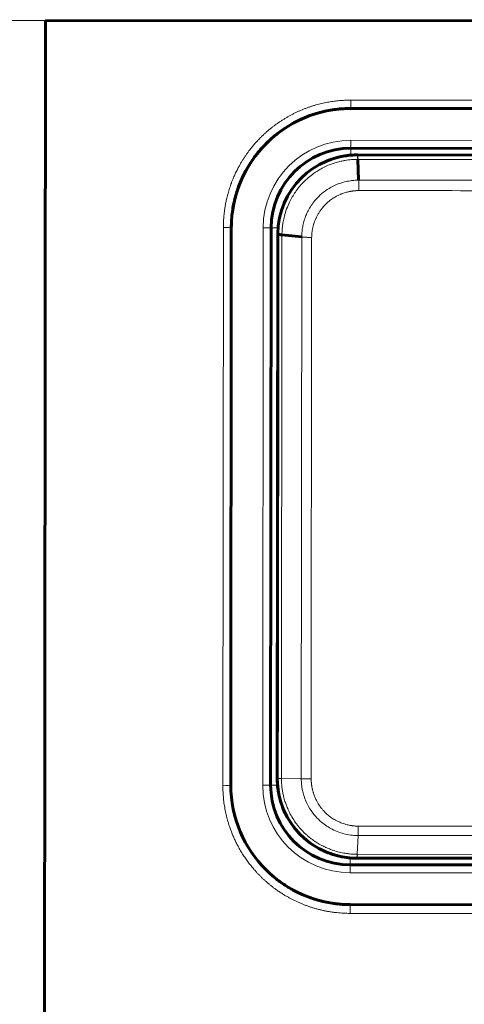
# Model space of a CAD drawing. Units: millimetres. Extents: x -196 to 1771, y 262 to 1380.
# Drawn here: x 461 to 478, y 832 to 869 of the extents above; entities that cross this region are included whole.
import ezdxf

# ---------------------------------------------------------------- set-up
doc = ezdxf.new("R2010")
doc.units = ezdxf.units.MM
doc.linetypes.add('K5LT_BASIC', pattern=[0])
doc.linetypes.add('K5LT_THIN', pattern=[0])

msp = doc.modelspace()

# ---------------------------------------------------------------- linework, layer by layer
at = {"linetype": 'K5LT_THIN', "lineweight": 18}
for p, q in [((462.315, 869.379), (424.315, 869.413)), ((473.812, 866.384), (473.812, 866.069)), ((473.812, 866.384), (494.812, 866.365)), ((473.81, 864.569), (473.811, 864.869)), ((494.811, 864.85), (473.811, 864.869)), ((473.81, 864.308), (473.81, 864.569)), ((474.068, 864.15), (474.079, 864.15)), ((474.079, 864.15), (494.541, 864.132)), ((468.989, 840.549), (469.008, 861.581)), ((470.508, 861.572), (470.489, 840.572)), ((470.808, 861.572), (470.508, 861.572)), ((471.068, 861.571), (470.808, 861.572)), ((471.196, 840.82), (471.215, 861.281)), ((471.215, 861.281), (471.215, 861.305)), ((471.961, 861.226), (471.943, 840.812)), ((472.333, 861.209), (472.315, 840.811)), ((471.196, 840.819), (471.196, 840.82)), ((471.196, 840.82), (471.943, 840.812)), ((470.789, 840.572), (470.489, 840.572)), ((471.049, 840.571), (470.789, 840.572)), ((474.089, 839.026), (494.486, 839.007)), ((474.044, 837.965), (474.081, 838.673)), ((474.081, 838.673), (494.494, 838.654)), ((473.786, 837.829), (473.786, 837.569)), ((474.055, 837.965), (474.044, 837.965)), ((494.519, 837.947), (474.055, 837.965)), ((473.786, 837.569), (473.786, 837.269)), ((473.786, 837.269), (494.786, 837.25)), ((473.785, 835.738), (473.785, 836.069)), ((494.785, 835.719), (473.785, 835.738))]:
    msp.add_line(p, q, dxfattribs=at)
at = {"linetype": 'K5LT_BASIC', "lineweight": 60}
for p, q in [((462.152, 687.19), (462.315, 869.379)), ((462.315, 869.379), (564.206, 869.288)), ((473.812, 866.069), (494.812, 866.05)), ((494.81, 864.55), (473.81, 864.569)), ((474.06, 864.319), (494.56, 864.3)), ((494.56, 864.3), (474.06, 864.319)), ((474.068, 864.15), (474.102, 863.366)), ((469.289, 840.573), (469.308, 861.573)), ((470.808, 861.572), (470.789, 840.572)), ((471.039, 840.823), (471.057, 861.321)), ((471.058, 861.343), (471.057, 861.321)), ((471.215, 861.305), (471.961, 861.226)), ((471.057, 860.321), (471.041, 842.58)), ((471.039, 840.821), (471.039, 840.823)), ((494.536, 837.8), (474.036, 837.819)), ((474.037, 837.819), (494.536, 837.8)), ((473.786, 837.569), (494.786, 837.55)), ((494.785, 836.05), (473.785, 836.069))]:
    msp.add_line(p, q, dxfattribs=at)
for centre, radius, start, end in [((473.808, 861.569), 4.5, 89.9487, 179.9483), ((473.808, 861.569), 3, 89.9487, 179.9487), ((474.057, 861.319), 3, 90.1479, 179.5367), ((474.057, 861.319), 3, 89.9487, 90.1479), ((473.808, 861.569), 4.5, 179.9483, 179.9487), ((474.057, 861.319), 3, 179.5367, 179.9487), ((474.039, 840.819), 3, 179.9487, 269.7666), ((473.789, 840.569), 4.5, 179.9487, 269.9487), ((473.789, 840.569), 3, 179.9487, 269.9487), ((474.039, 840.819), 3, 269.7666, 269.9487)]:
    msp.add_arc(centre, radius, start, end, dxfattribs=at)
at = {"linetype": 'K5LT_THIN', "lineweight": 18}
for centre, start, end in [((473.808, 861.569), 89.9487, 179.9487), ((473.789, 840.569), 179.9487, 269.9487)]:
    msp.add_arc(centre, 3.3, start, end, dxfattribs=at)
for centre, major_axis, ratio, start_param, end_param in [((469.008, 861.573), (-0.3, 0), 0.025718, 3.141593, 4.712389), ((468.989, 840.573), (0.3, 0), 0.07944, 4.712389, 6.283185)]:
    msp.add_ellipse(centre, major_axis=major_axis, ratio=ratio, start_param=start_param, end_param=end_param, dxfattribs=at)
for points, knots in [([(469.008, 861.581), (469.008, 861.603), (469.008, 861.648), (469.01, 861.716), (469.012, 861.785), (469.016, 861.853), (469.021, 861.923), (469.026, 861.994), (469.033, 862.065), (469.041, 862.138), (469.05, 862.211), (469.06, 862.286), (469.072, 862.363), (469.086, 862.442), (469.102, 862.524), (469.119, 862.608), (469.139, 862.695), (469.161, 862.784), (469.186, 862.875), (469.213, 862.967), (469.243, 863.063), (469.275, 863.161), (469.311, 863.261), (469.351, 863.362), (469.398, 863.478), (469.455, 863.606), (469.523, 863.746), (469.59, 863.874), (469.655, 863.989), (469.717, 864.093), (469.782, 864.195), (469.849, 864.296), (469.919, 864.396), (470, 864.504), (470.091, 864.62), (470.195, 864.743), (470.293, 864.852), (470.386, 864.948), (470.471, 865.033), (470.557, 865.115), (470.646, 865.195), (470.737, 865.272), (470.83, 865.347), (470.924, 865.42), (471.02, 865.491), (471.118, 865.559), (471.217, 865.624), (471.318, 865.687), (471.419, 865.747), (471.523, 865.805), (471.627, 865.86), (471.732, 865.912), (471.839, 865.961), (471.946, 866.008), (472.054, 866.052), (472.163, 866.093), (472.273, 866.132), (472.383, 866.168), (472.493, 866.2), (472.602, 866.23), (472.71, 866.257), (472.817, 866.281), (472.923, 866.302), (473.027, 866.32), (473.13, 866.336), (473.232, 866.349), (473.331, 866.36), (473.43, 866.368), (473.527, 866.375), (473.623, 866.379), (473.718, 866.382), (473.781, 866.383), (473.812, 866.384)], [0, 0, 0, 0, 0.00893, 0.017912, 0.026947, 0.036095, 0.045307, 0.054695, 0.064198, 0.073871, 0.083596, 0.093617, 0.103876, 0.114578, 0.125482, 0.136913, 0.14867, 0.160877, 0.173204, 0.186008, 0.199179, 0.212933, 0.226908, 0.241398, 0.256179, 0.276489, 0.29705, 0.317841, 0.333707, 0.349655, 0.365725, 0.381837, 0.397956, 0.414037, 0.435391, 0.456692, 0.477916, 0.493772, 0.509629, 0.525475, 0.541316, 0.557134, 0.572949, 0.588762, 0.60457, 0.620337, 0.636065, 0.651772, 0.667484, 0.68316, 0.698795, 0.714369, 0.729938, 0.745477, 0.760992, 0.776467, 0.791923, 0.807268, 0.822502, 0.837499, 0.852367, 0.866905, 0.881241, 0.895259, 0.909164, 0.922737, 0.936099, 0.949151, 0.962102, 0.974844, 0.987474, 1, 1, 1, 1]), ([(471.215, 861.305), (471.215, 861.345), (471.217, 861.425), (471.225, 861.547), (471.24, 861.687), (471.269, 861.863), (471.323, 862.093), (471.409, 862.344), (471.516, 862.581), (471.629, 862.784), (471.765, 862.989), (471.939, 863.205), (472.145, 863.412), (472.343, 863.574), (472.521, 863.697), (472.693, 863.8), (472.886, 863.898), (473.095, 863.982), (473.293, 864.045), (473.457, 864.085), (473.59, 864.111), (473.709, 864.128), (473.829, 864.141), (473.948, 864.148), (474.028, 864.15), (474.068, 864.15)], [0, 0, 0, 0, 0.026796, 0.054176, 0.082151, 0.121447, 0.173844, 0.240542, 0.29936, 0.347919, 0.397108, 0.464071, 0.533279, 0.592628, 0.635989, 0.678874, 0.727425, 0.780961, 0.829308, 0.866354, 0.893207, 0.920008, 0.946718, 0.973385, 1, 1, 1, 1]), ([(474.068, 864.15), (474.067, 864.158), (474.066, 864.176), (474.065, 864.204), (474.063, 864.236), (474.06, 864.267), (474.057, 864.292), (474.055, 864.309), (474.052, 864.317), (474.05, 864.319), (474.05, 864.319)], [0, 0, 0, 0, 0.074458, 0.17409, 0.298261, 0.446649, 0.606788, 0.754175, 0.889358, 1, 1, 1, 1]), ([(474.06, 864.319), (474.061, 864.319), (474.062, 864.318), (474.064, 864.313), (474.067, 864.303), (474.07, 864.284), (474.073, 864.256), (474.075, 864.222), (474.077, 864.187), (474.079, 864.162), (474.079, 864.15)], [0, 0, 0, 0, 0.074474, 0.174125, 0.298322, 0.446737, 0.606884, 0.754255, 0.8894, 1, 1, 1, 1]), ([(474.102, 863.366), (474.057, 863.366), (473.953, 863.363), (473.776, 863.344), (473.55, 863.299), (473.279, 863.211), (472.989, 863.066), (472.72, 862.873), (472.507, 862.664), (472.346, 862.459), (472.227, 862.269), (472.136, 862.083), (472.065, 861.898), (472.013, 861.711), (471.979, 861.527), (471.963, 861.366), (471.961, 861.267), (471.961, 861.226)], [0, 0, 0, 0, 0.040251, 0.093876, 0.160019, 0.246725, 0.348635, 0.449957, 0.542644, 0.61473, 0.682874, 0.742958, 0.798882, 0.858963, 0.913885, 0.963685, 1, 1, 1, 1]), ([(474.102, 863.366), (474.103, 863.358), (474.103, 863.339), (474.105, 863.305), (474.106, 863.259), (474.107, 863.203), (474.108, 863.141), (474.109, 863.079), (474.109, 863.024), (474.109, 862.99), (474.108, 862.974)], [0, 0, 0, 0, 0.074574, 0.174358, 0.298719, 0.447319, 0.607518, 0.754783, 0.889677, 1, 1, 1, 1]), ([(494.516, 863.347), (493.726, 863.348), (492.15, 863.35), (489.35, 863.352), (486.899, 863.354), (483.517, 863.357), (480.444, 863.36), (476.832, 863.363), (475.01, 863.365), (474.102, 863.366)], [0, 0, 0, 0, 0.129001, 0.25392, 0.438561, 0.500803, 0.753979, 0.878788, 1, 1, 1, 1]), ([(474.108, 862.974), (474.096, 862.974), (474.072, 862.974), (474.035, 862.972), (473.998, 862.97), (473.961, 862.968), (473.923, 862.964), (473.885, 862.959), (473.847, 862.954), (473.809, 862.948), (473.771, 862.941), (473.732, 862.933), (473.688, 862.923), (473.634, 862.909), (473.571, 862.89), (473.508, 862.868), (473.452, 862.847), (473.403, 862.826), (473.351, 862.803), (473.295, 862.775), (473.233, 862.742), (473.17, 862.704), (473.103, 862.66), (473.031, 862.608), (472.95, 862.542), (472.866, 862.465), (472.789, 862.385), (472.728, 862.313), (472.683, 862.254), (472.646, 862.202), (472.613, 862.152), (472.582, 862.101), (472.552, 862.048), (472.523, 861.995), (472.499, 861.944), (472.478, 861.898), (472.461, 861.855), (472.444, 861.812), (472.429, 861.769), (472.414, 861.725), (472.401, 861.682), (472.389, 861.638), (472.379, 861.594), (472.369, 861.55), (472.361, 861.507), (472.354, 861.464), (472.348, 861.421), (472.343, 861.378), (472.339, 861.335), (472.336, 861.293), (472.334, 861.251), (472.333, 861.223), (472.333, 861.209)], [0, 0, 0, 0, 0.013331, 0.026719, 0.040162, 0.053724, 0.067355, 0.081184, 0.095143, 0.109284, 0.123474, 0.137901, 0.152527, 0.172555, 0.198148, 0.224096, 0.245248, 0.263148, 0.282967, 0.30653, 0.331937, 0.359147, 0.386348, 0.41887, 0.456621, 0.499689, 0.542725, 0.576866, 0.602041, 0.623669, 0.645338, 0.667028, 0.68879, 0.710626, 0.732523, 0.749007, 0.765507, 0.781996, 0.798452, 0.814811, 0.83111, 0.847244, 0.863264, 0.87908, 0.894804, 0.910287, 0.925625, 0.940729, 0.955746, 0.970586, 0.985339, 1, 1, 1, 1]), ([(494.509, 862.956), (491.109, 862.959), (484.309, 862.965), (477.509, 862.971), (474.108, 862.974)], [0, 0, 0, 0, 0.5, 1, 1, 1, 1]), ([(471.057, 861.321), (471.057, 861.32), (471.058, 861.317), (471.063, 861.313), (471.073, 861.307), (471.092, 861.301), (471.118, 861.294), (471.147, 861.289), (471.175, 861.285), (471.197, 861.283), (471.21, 861.281), (471.215, 861.281)], [0, 0, 0, 0, 0.077268, 0.180647, 0.309496, 0.463971, 0.617549, 0.762013, 0.872166, 0.948768, 1, 1, 1, 1]), ([(471.961, 861.226), (471.968, 861.225), (471.987, 861.223), (472.02, 861.22), (472.065, 861.217), (472.12, 861.214), (472.18, 861.211), (472.238, 861.21), (472.288, 861.209), (472.319, 861.209), (472.333, 861.209)], [0, 0, 0, 0, 0.077358, 0.18085, 0.309849, 0.464465, 0.626966, 0.771661, 0.898688, 1, 1, 1, 1]), ([(471.039, 840.823), (471.039, 840.823), (471.041, 840.822), (471.052, 840.822), (471.069, 840.821), (471.093, 840.821), (471.126, 840.82), (471.161, 840.82), (471.186, 840.82), (471.196, 840.82)], [0, 0, 0, 0, 0.148594, 0.289193, 0.421825, 0.583097, 0.739311, 0.89048, 1, 1, 1, 1]), ([(471.039, 840.821), (471.039, 840.821), (471.04, 840.821), (471.044, 840.821), (471.055, 840.82), (471.073, 840.82), (471.1, 840.82), (471.129, 840.819), (471.157, 840.819), (471.179, 840.819), (471.191, 840.819), (471.196, 840.819)], [0, 0, 0, 0, 0.07725, 0.180604, 0.309424, 0.463875, 0.617447, 0.761934, 0.872117, 0.948749, 1, 1, 1, 1]), ([(474.044, 837.965), (474.016, 837.965), (473.956, 837.966), (473.862, 837.971), (473.74, 837.981), (473.575, 838.002), (473.372, 838.043), (473.174, 838.1), (473.006, 838.161), (472.856, 838.224), (472.701, 838.301), (472.548, 838.389), (472.419, 838.475), (472.326, 838.544), (472.249, 838.603), (472.177, 838.664), (472.095, 838.738), (471.994, 838.837), (471.867, 838.976), (471.724, 839.158), (471.587, 839.369), (471.476, 839.578), (471.398, 839.76), (471.348, 839.898), (471.315, 840.002), (471.287, 840.102), (471.258, 840.223), (471.231, 840.366), (471.212, 840.506), (471.203, 840.617), (471.199, 840.698), (471.197, 840.76), (471.196, 840.8), (471.196, 840.819)], [0, 0, 0, 0, 0.019025, 0.040156, 0.063396, 0.10146, 0.152035, 0.202422, 0.239907, 0.272112, 0.311078, 0.356144, 0.390476, 0.414728, 0.434272, 0.455461, 0.478298, 0.507903, 0.550092, 0.604702, 0.662624, 0.71898, 0.763633, 0.795862, 0.816995, 0.837336, 0.865159, 0.900207, 0.934237, 0.959005, 0.974087, 0.987753, 1, 1, 1, 1]), ([(472.315, 840.811), (472.305, 840.811), (472.28, 840.811), (472.238, 840.811), (472.186, 840.811), (472.127, 840.811), (472.069, 840.811), (472.018, 840.812), (471.976, 840.812), (471.953, 840.812), (471.943, 840.812)], [0, 0, 0, 0, 0.077353, 0.180843, 0.309834, 0.464443, 0.626942, 0.771643, 0.89868, 1, 1, 1, 1]), ([(471.943, 840.812), (471.943, 840.768), (471.945, 840.678), (471.958, 840.544), (471.981, 840.396), (472.024, 840.212), (472.11, 839.964), (472.255, 839.679), (472.461, 839.402), (472.682, 839.186), (472.898, 839.024), (473.114, 838.898), (473.35, 838.796), (473.606, 838.72), (473.851, 838.681), (474.01, 838.673), (474.081, 838.673)], [0, 0, 0, 0, 0.040253, 0.080438, 0.120589, 0.173837, 0.248787, 0.354137, 0.459146, 0.555256, 0.629448, 0.699321, 0.778082, 0.858327, 0.936703, 1, 1, 1, 1]), ([(472.315, 840.811), (472.315, 840.799), (472.316, 840.774), (472.317, 840.738), (472.319, 840.701), (472.321, 840.664), (472.324, 840.627), (472.329, 840.59), (472.334, 840.551), (472.34, 840.513), (472.347, 840.474), (472.354, 840.436), (472.363, 840.397), (472.373, 840.357), (472.384, 840.317), (472.397, 840.274), (472.414, 840.221), (472.437, 840.16), (472.464, 840.094), (472.493, 840.031), (472.523, 839.972), (472.552, 839.92), (472.579, 839.874), (472.605, 839.834), (472.629, 839.798), (472.654, 839.762), (472.681, 839.726), (472.709, 839.691), (472.741, 839.652), (472.778, 839.61), (472.821, 839.564), (472.869, 839.516), (472.922, 839.467), (472.983, 839.416), (473.049, 839.366), (473.121, 839.316), (473.196, 839.269), (473.268, 839.23), (473.334, 839.197), (473.401, 839.167), (473.478, 839.136), (473.568, 839.105), (473.658, 839.08), (473.736, 839.062), (473.795, 839.051), (473.842, 839.044), (473.889, 839.038), (473.944, 839.032), (474.012, 839.028), (474.062, 839.026), (474.089, 839.026)], [0, 0, 0, 0, 0.013046, 0.026155, 0.039328, 0.052645, 0.066043, 0.079677, 0.093465, 0.107469, 0.121533, 0.135767, 0.150125, 0.164645, 0.179205, 0.195383, 0.213129, 0.238949, 0.264792, 0.290618, 0.313532, 0.335073, 0.355216, 0.370599, 0.386167, 0.402001, 0.417919, 0.433997, 0.450146, 0.471831, 0.494351, 0.517677, 0.544266, 0.572534, 0.602431, 0.634044, 0.665735, 0.697455, 0.721346, 0.745253, 0.775408, 0.810061, 0.847217, 0.875349, 0.89619, 0.911501, 0.92665, 0.946458, 0.970909, 1, 1, 1, 1]), ([(473.785, 835.738), (473.742, 835.738), (473.658, 835.74), (473.532, 835.745), (473.406, 835.753), (473.28, 835.765), (473.154, 835.78), (473.028, 835.798), (472.903, 835.82), (472.779, 835.845), (472.655, 835.873), (472.532, 835.905), (472.411, 835.94), (472.291, 835.977), (472.173, 836.018), (472.056, 836.061), (471.942, 836.107), (471.831, 836.156), (471.721, 836.206), (471.614, 836.259), (471.508, 836.315), (471.405, 836.372), (471.292, 836.438), (471.171, 836.515), (471.041, 836.602), (470.925, 836.686), (470.822, 836.766), (470.731, 836.839), (470.642, 836.915), (470.555, 836.992), (470.471, 837.07), (470.39, 837.15), (470.312, 837.23), (470.232, 837.316), (470.145, 837.415), (470.047, 837.533), (469.943, 837.667), (469.835, 837.817), (469.731, 837.976), (469.632, 838.14), (469.543, 838.301), (469.467, 838.452), (469.4, 838.597), (469.341, 838.737), (469.287, 838.876), (469.239, 839.012), (469.197, 839.143), (469.161, 839.268), (469.13, 839.388), (469.103, 839.503), (469.079, 839.616), (469.058, 839.729), (469.04, 839.843), (469.025, 839.959), (469.013, 840.075), (469.003, 840.193), (468.995, 840.311), (468.991, 840.43), (468.989, 840.51), (468.989, 840.549)], [0, 0, 0, 0, 0.016861, 0.033714, 0.050557, 0.067407, 0.084275, 0.101175, 0.118086, 0.135005, 0.151932, 0.16882, 0.185652, 0.202358, 0.219009, 0.235486, 0.251837, 0.267985, 0.284059, 0.299975, 0.315791, 0.331453, 0.347056, 0.367796, 0.388563, 0.409335, 0.424899, 0.440441, 0.455902, 0.471304, 0.486485, 0.501498, 0.516281, 0.530994, 0.548356, 0.568434, 0.591865, 0.61597, 0.641361, 0.667363, 0.691894, 0.714289, 0.734555, 0.754858, 0.774629, 0.793814, 0.811777, 0.829114, 0.845284, 0.860895, 0.875981, 0.891097, 0.906365, 0.921745, 0.937278, 0.952854, 0.968517, 0.984229, 1, 1, 1, 1]), ([(474.089, 839.026), (474.089, 839.015), (474.089, 838.991), (474.089, 838.949), (474.088, 838.897), (474.087, 838.841), (474.086, 838.787), (474.084, 838.745), (474.083, 838.715), (474.082, 838.692), (474.081, 838.679), (474.081, 838.673)], [0, 0, 0, 0, 0.080342, 0.187823, 0.321791, 0.48246, 0.642909, 0.769631, 0.862737, 0.928307, 1, 1, 1, 1]), ([(474.044, 837.965), (474.044, 837.958), (474.043, 837.941), (474.041, 837.914), (474.039, 837.885), (474.036, 837.858), (474.034, 837.839), (474.031, 837.827), (474.03, 837.822), (474.028, 837.819), (474.027, 837.819), (474.027, 837.819)], [0, 0, 0, 0, 0.080222, 0.187541, 0.321307, 0.481734, 0.64194, 0.768553, 0.861686, 0.927659, 1, 1, 1, 1]), ([(474.036, 837.819), (474.037, 837.819), (474.038, 837.819), (474.04, 837.824), (474.043, 837.834), (474.046, 837.853), (474.049, 837.878), (474.051, 837.904), (474.052, 837.926), (474.054, 837.946), (474.054, 837.958), (474.055, 837.965)], [0, 0, 0, 0, 0.080237, 0.187573, 0.321363, 0.481821, 0.642061, 0.768689, 0.861821, 0.927742, 1, 1, 1, 1])]:
    msp.add_open_spline(points, degree=3, knots=knots, dxfattribs=at)
at = {"linetype": 'K5LT_BASIC', "lineweight": 60}
for points, knots in [([(473.812, 866.069), (473.623, 866.069), (473.434, 866.057), (473.059, 866.01), (472.873, 865.975), (472.521, 865.885), (472.355, 865.832), (472.016, 865.701), (471.844, 865.622), (471.511, 865.443), (471.35, 865.343), (471.057, 865.135), (470.924, 865.028), (470.656, 864.787), (470.524, 864.652), (470.281, 864.37), (470.171, 864.225), (469.964, 863.917), (469.869, 863.753), (469.699, 863.414), (469.625, 863.24), (469.501, 862.886), (469.45, 862.708), (469.371, 862.342), (469.342, 862.155), (469.314, 861.838), (469.308, 861.709), (469.308, 861.578), (469.308, 861.575), (469.308, 861.573)], [0, 0, 0, 0, 1.604308, 1.604308, 3.207161, 3.207161, 4.683936, 4.683936, 6.287635, 6.287635, 7.892171, 7.892171, 9.340389, 9.340389, 10.946327, 10.946327, 12.492662, 12.492662, 14.099491, 14.099491, 15.706425, 15.706425, 17.278067, 17.278067, 18.885102, 18.885102, 19.978684, 19.978684, 19.999916, 19.999916, 19.999916, 19.999916]), ([(474.05, 864.319), (474.045, 864.319), (474.041, 864.319), (474.026, 864.319), (474.016, 864.318), (473.985, 864.318), (473.964, 864.317), (473.903, 864.315), (473.862, 864.313), (473.74, 864.303), (473.66, 864.293), (473.498, 864.267), (473.417, 864.251), (473.256, 864.211), (473.177, 864.188), (473.082, 864.156), (473.066, 864.15), (473.035, 864.139), (473.019, 864.133), (472.988, 864.122), (472.973, 864.116), (472.927, 864.098), (472.896, 864.085), (472.86, 864.069), (472.854, 864.067), (472.847, 864.064)], [0.052361, 0.052361, 0.052361, 0.052361, 0.261804, 0.261804, 0.733052, 0.733052, 1.675548, 1.675548, 3.56054, 3.56054, 7.278162, 7.278162, 11.078162, 11.078162, 14.878162, 14.878162, 15.652726, 15.652726, 16.414593, 16.414593, 17.176459, 17.176459, 18.687904, 18.687904, 19, 19, 19, 19]), ([(471.215, 861.305), (471.207, 861.305), (471.19, 861.307), (471.162, 861.311), (471.132, 861.316), (471.103, 861.321), (471.08, 861.327), (471.066, 861.333), (471.059, 861.338), (471.058, 861.342), (471.058, 861.343)], [0, 0, 0, 0, 0.076952, 0.179957, 0.308378, 0.461462, 0.622905, 0.76754, 0.896354, 1, 1, 1, 1]), ([(471.039, 840.821), (471.039, 840.695), (471.047, 840.568), (471.079, 840.316), (471.103, 840.191), (471.166, 839.945), (471.206, 839.824), (471.3, 839.588), (471.355, 839.472), (471.474, 839.258), (471.538, 839.158), (471.682, 838.959), (471.763, 838.86), (471.938, 838.673), (472.031, 838.586), (472.229, 838.423), (472.332, 838.348), (472.548, 838.212), (472.66, 838.152), (472.891, 838.044), (473.01, 837.998), (473.243, 837.924), (473.356, 837.895), (473.596, 837.849), (473.723, 837.833), (473.909, 837.821), (473.968, 837.819), (474.026, 837.819)], [0, 0, 0, 0, 1.535928, 1.535928, 3.07301, 3.07301, 4.612913, 4.612913, 6.154509, 6.154509, 7.585907, 7.585907, 9.13166, 9.13166, 10.679149, 10.679149, 12.227646, 12.227646, 13.764279, 13.764279, 15.31525, 15.31525, 16.724515, 16.724515, 18.275949, 18.275949, 18.983216, 18.983216, 18.983216, 18.983216]), ([(470.945, 837.081), (471.069, 836.98), (471.199, 836.886), (471.476, 836.705), (471.625, 836.62), (471.946, 836.459), (472.12, 836.386), (472.47, 836.263), (472.646, 836.213), (473.008, 836.133), (473.194, 836.104), (473.513, 836.075), (473.645, 836.069), (473.78, 836.069), (473.782, 836.069), (473.785, 836.069)], [11.314063, 11.314063, 11.314063, 11.314063, 12.672374, 12.672374, 14.121348, 14.121348, 15.719236, 15.719236, 17.263798, 17.263798, 18.857544, 18.857544, 19.978361, 19.978361, 19.999996, 19.999996, 19.999996, 19.999996])]:
    msp.add_open_spline(points, degree=3, knots=knots, dxfattribs=at)

doc.saveas('drawing.dxf')
